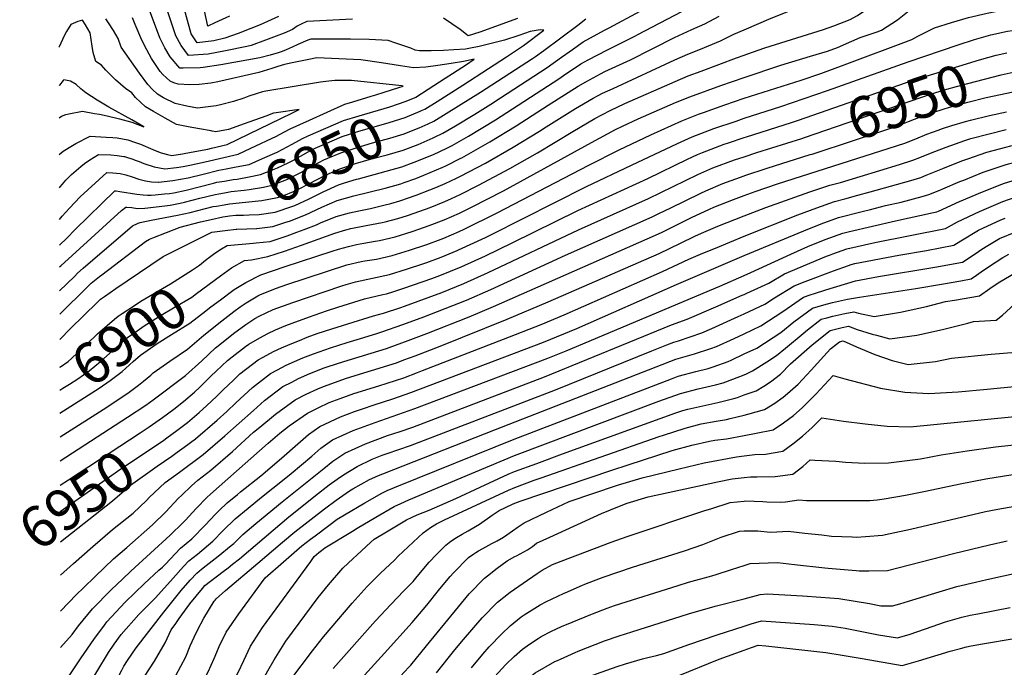
# Model space of a CAD drawing. Units: inches. Extents: x 2519477 to 2524826, y 1541858 to 1547196.
# Drawn here: x 2519492 to 2520182, y 1544109 to 1544562 of the extents above; entities that cross this region are included whole.
import ezdxf
from ezdxf.enums import TextEntityAlignment as Align

# ---------------------------------------------------------------- set-up
doc = ezdxf.new("R2010")
doc.units = ezdxf.units.IN
doc.header["$MEASUREMENT"] = 0
doc.layers.add('tile_2463_35_contour_10ft', color=66, linetype='Continuous')
doc.styles.add('Arial', font='arial.ttf')

msp = doc.modelspace()

# ---------------------------------------------------------------- linework, layer by layer
at = {"layer": 'tile_2463_35_contour_10ft'}
msp.add_line((2519747.84, 1544511.57, 6820), (2519758.09, 1544514.78, 6820), dxfattribs=at)
for points, elevation in [([(2519639.6, 1544564.84), (2519629.29, 1544560.07), (2519624.25, 1544557.77), (2519618.93, 1544582.71)], 6870), ([(2519725.61, 1544562.77), (2519693.76, 1544560.99), (2519689.76, 1544559.11), (2519686.91, 1544557.66), (2519683.61, 1544555.48), (2519677.74, 1544552.93), (2519664.77, 1544547.99), (2519654.69, 1544544.22), (2519651.63, 1544543.48), (2519636.72, 1544540.37), (2519624.61, 1544538.25), (2519610.72, 1544537.28), (2519605.67, 1544544.14), (2519601.89, 1544550.94), (2519594.97, 1544572.06)], 6850), ([(2519673.82, 1544564.61), (2519660.98, 1544558.77), (2519654.35, 1544556.11), (2519645.48, 1544552.68), (2519636.21, 1544549.35), (2519628.49, 1544547.48), (2519616.75, 1544546.18), (2519612.73, 1544552.29), (2519606.74, 1544573.52)], 6860), ([(2520000, 1544555.19), (2520018.97, 1544563.42), (2520044.3, 1544573.44), (2520048.95, 1544575.19), (2520051.84, 1544576.87)], 6890), ([(2520000, 1544537.51), (2520001.87, 1544538.2), (2520014.54, 1544542.62), (2520055.64, 1544555.47), (2520062.97, 1544558.05), (2520074.24, 1544562.36), (2520076.54, 1544563.54), (2520079.58, 1544565.24), (2520084.67, 1544568.69), (2520091.27, 1544574.49)], 6900), ([(2520000, 1544521.9), (2520025.81, 1544530.49), (2520046.59, 1544536.66), (2520058.39, 1544540.21), (2520065.41, 1544542.85), (2520075.59, 1544547.25), (2520081.37, 1544549.83), (2520093.29, 1544553.88), (2520096.33, 1544555.01), (2520107.44, 1544562.29), (2520115.78, 1544568.71), (2520122.11, 1544572.63)], 6910), ([(2519820.86, 1544528.1), (2519833.51, 1544536.27), (2519840.61, 1544540.89), (2519845.58, 1544544.18), (2519859.76, 1544554.96), (2519857.24, 1544555.12), (2519850.13, 1544554.04), (2519842.27, 1544551.24), (2519832.17, 1544547.89), (2519818.05, 1544544.43), (2519814.32, 1544543.57), (2519808.28, 1544542.32), (2519804.77, 1544541.6), (2519796.76, 1544541.12), (2519789.38, 1544540.71), (2519780.77, 1544540.38), (2519772.72, 1544540.38), (2519769.64, 1544540.96), (2519766.45, 1544542.25), (2519756.12, 1544545.93), (2519750.68, 1544547.68), (2519737.28, 1544548.44), (2519724.31, 1544548.56), (2519715, 1544548.58), (2519705.69, 1544548.57), (2519696.38, 1544548.54), (2519694.41, 1544547.86), (2519687.28, 1544544.88), (2519683.31, 1544542.99), (2519679.24, 1544541.2), (2519676.4, 1544540.07), (2519673.51, 1544538.99), (2519667.95, 1544537.38), (2519660.66, 1544535.69), (2519633.5, 1544530.57), (2519620.98, 1544528.8), (2519618.88, 1544528.65), (2519606.98, 1544528.3), (2519604.7, 1544528.38), (2519597.81, 1544536.32), (2519594.11, 1544542.7), (2519590.72, 1544549.55), (2519582.65, 1544570.92)], 6840), ([(2519658.36, 1544415.97), (2519658.58, 1544415.97), (2519669.75, 1544417.41), (2519678.95, 1544420.41), (2519681.57, 1544421.29), (2519692.67, 1544425.51), (2519704.21, 1544430.93), (2519714.98, 1544435.69), (2519726.64, 1544438.84), (2519748.46, 1544444.26), (2519759.55, 1544447.42), (2519761.93, 1544448.25), (2519770.02, 1544451.12), (2519775.73, 1544453.35), (2519789.07, 1544459.07), (2519791.05, 1544460), (2519801.64, 1544465.31), (2519802.29, 1544465.65), (2519821.99, 1544476.77), (2519840.3, 1544487.99), (2519862.76, 1544502.44), (2519883.77, 1544515.85), (2519889.23, 1544518.89), (2519899.36, 1544524.3), (2519902.53, 1544525.91), (2519920.43, 1544534.19), (2519951.35, 1544549.74), (2519963.49, 1544555.37), (2519972.5, 1544559.35), (2519982.55, 1544564.74)], 6880), ([(2519879.7, 1544541.44), (2519887.35, 1544546.84), (2519902.25, 1544554.99), (2519905.39, 1544556.69), (2519927.14, 1544568.16)], 6860), ([(2519925.6, 1544551.91), (2519961.88, 1544570.79)], 6870), ([(2520000, 1544507.35), (2520040.13, 1544520.03), (2520053.74, 1544524.7), (2520070.09, 1544530.69), (2520117.66, 1544548.46), (2520121.65, 1544550.85), (2520133.53, 1544556.55), (2520145.3, 1544560.27), (2520157.16, 1544563.75), (2520170.43, 1544566.77), (2520180.91, 1544569.01), (2520181.43, 1544569.06)], 6920), ([(2520000, 1544493.41), (2520025.79, 1544501.49), (2520058.37, 1544512.69), (2520114.88, 1544532.86), (2520149.97, 1544544.78), (2520161.42, 1544548.43), (2520172.98, 1544551.68), (2520184.67, 1544554.36), (2520191.64, 1544555.25), (2520206.76, 1544557.01), (2520223, 1544558.41), (2520227.49, 1544558.72), (2520236.98, 1544559.42), (2520250.79, 1544561.01), (2520240.91, 1544563.59), (2520233.19, 1544565.94)], 6930), ([(2519627.32, 1544484.3), (2519626.57, 1544484.44), (2519618.54, 1544485.87), (2519610.51, 1544487.36), (2519602.47, 1544488.96), (2519594.36, 1544493.36), (2519586.23, 1544498.08), (2519580.73, 1544501.28), (2519573.72, 1544507.91), (2519571.11, 1544511.12), (2519566.66, 1544514.18), (2519559.53, 1544520.21), (2519552.94, 1544526.83), (2519549.73, 1544530.47), (2519545.87, 1544533.12), (2519543.98, 1544539.38), (2519543.35, 1544543.71), (2519541.86, 1544553.14), (2519538.5, 1544558.71), (2519536.38, 1544562.02), (2519533.29, 1544560.96), (2519528.26, 1544558.98), (2519525.26, 1544554.1), (2519523.76, 1544550.95), (2519520.13, 1544543.19), (2519520.03, 1544542.98)], 6810), ([(2519760.29, 1544515.86), (2519724.99, 1544519.68), (2519713.26, 1544519.76), (2519707.06, 1544519.09), (2519703.32, 1544518.54), (2519665, 1544512.22), (2519662.64, 1544511.8), (2519658.11, 1544510.33), (2519652.96, 1544508.63), (2519649.46, 1544507.34), (2519642.19, 1544504.98), (2519633.1, 1544502.59), (2519630.14, 1544501.92), (2519616.98, 1544500.27), (2519609.48, 1544501.71), (2519601.42, 1544503.62), (2519593.34, 1544507.64), (2519589.08, 1544510.04), (2519585.62, 1544513.39), (2519582.22, 1544516.83), (2519576.44, 1544524.75), (2519563.67, 1544542.99), (2519561.42, 1544549.1), (2519558.21, 1544554.63), (2519554.76, 1544560.21), (2519552.93, 1544563.01)], 6820), ([(2519790.51, 1544521.23), (2519795.79, 1544524.63), (2519805.48, 1544530.94), (2519811.01, 1544534.55), (2519803.53, 1544532.96), (2519794.91, 1544531.61), (2519785.36, 1544530.19), (2519777.14, 1544529.15), (2519768.5, 1544528.6), (2519759.39, 1544529.88), (2519746.1, 1544532.08), (2519731.47, 1544534.07), (2519700.79, 1544535.59), (2519694.97, 1544534.44), (2519689.19, 1544533.24), (2519683.43, 1544532.01), (2519678.11, 1544530.84), (2519673.44, 1544529.45), (2519669.04, 1544528.13), (2519660.09, 1544525.35), (2519631.27, 1544518.82), (2519626.41, 1544517.81), (2519618.31, 1544516.91), (2519611.76, 1544516.59), (2519603.59, 1544517.25), (2519600.38, 1544518.11), (2519597.89, 1544519.28), (2519592.87, 1544523.94), (2519590.86, 1544525.9), (2519584.84, 1544535.04), (2519581.52, 1544541.13), (2519578.18, 1544547.99), (2519573.51, 1544558.85), (2519571.56, 1544563.71)], 6830), ([(2519841.27, 1544563.16), (2519814.81, 1544553.61), (2519806.72, 1544550.92), (2519805.56, 1544552.01), (2519801.05, 1544555.31), (2519795.31, 1544559.35), (2519789.47, 1544563.26)], 6850), ([(2519851.75, 1544535.09), (2519853.83, 1544536.43), (2519859.63, 1544540.71), (2519883.49, 1544558.48), (2519889.22, 1544562.95)], 6850), ([(2519624.45, 1544395.26), (2519629.1, 1544398.79), (2519633.78, 1544401.82), (2519637.83, 1544404.16), (2519656.08, 1544405.74), (2519658.16, 1544405.91), (2519668.03, 1544407.05), (2519679.85, 1544410.94), (2519686.71, 1544413.42), (2519691.75, 1544415.31), (2519700.38, 1544418.57), (2519703.36, 1544419.97), (2519714.11, 1544424.49), (2519723.47, 1544426.97), (2519731.27, 1544428.7), (2519738.2, 1544430.12), (2519747.63, 1544432.37), (2519752.42, 1544433.64), (2519758.77, 1544435.41), (2519770.36, 1544439.49), (2519779.9, 1544443.03), (2519784.08, 1544444.74), (2519790.6, 1544447.49), (2519798.55, 1544451.25), (2519801.32, 1544452.6), (2519818.88, 1544461.91), (2519838.26, 1544472.94), (2519856.64, 1544484.19), (2519861.38, 1544487.24), (2519881.94, 1544500.11), (2519887.48, 1544503.3), (2519894.35, 1544507.23), (2519897.76, 1544509.13), (2519900.77, 1544510.73), (2519908.2, 1544514.19), (2519951.57, 1544534.28), (2519960.61, 1544538.24), (2519969.49, 1544541.75), (2519983.48, 1544547.52), (2519992.93, 1544552.12), (2520000, 1544555.19)], 6890), ([(2519729.86, 1544450.9), (2519749.24, 1544456.14), (2519760.32, 1544459.19), (2519768.97, 1544462.4), (2519782.41, 1544467.98), (2519791.86, 1544472.4), (2519795.39, 1544474.18), (2519807.04, 1544480.83), (2519825.75, 1544492.1), (2519870.32, 1544520.94), (2519873.43, 1544523.15), (2519885.55, 1544531.3), (2519890.78, 1544534.11), (2519904.29, 1544541.2), (2519923.91, 1544551.03), (2519925.6, 1544551.91)], 6870), ([(2519633.2, 1544382.91), (2519640.91, 1544388.58), (2519649.93, 1544393.69), (2519654.96, 1544394.08), (2519666.26, 1544396.34), (2519678.07, 1544400.2), (2519689.93, 1544404.32), (2519713.22, 1544412.87), (2519721.09, 1544415.09), (2519724.42, 1544415.96), (2519735.15, 1544418.2), (2519746.43, 1544420.26), (2519748.64, 1544420.76), (2519757.41, 1544422.99), (2519764.29, 1544425.25), (2519768.9, 1544426.77), (2519780.09, 1544430.83), (2519790.28, 1544434.88), (2519795.03, 1544437.01), (2519801, 1544439.78), (2519814.02, 1544446.47), (2519835.87, 1544458.07), (2519855.32, 1544469.09), (2519880.09, 1544484.09), (2519895.52, 1544493.03), (2519906.26, 1544498.62), (2519916.59, 1544503.67), (2519951.78, 1544519.04), (2519960.82, 1544522.87), (2519969.87, 1544526.3), (2519994.61, 1544535.53), (2520000, 1544537.51)], 6900), ([(2519783.22, 1544480.01), (2519788.96, 1544482.78), (2519797.78, 1544487.98), (2519811.37, 1544496.16), (2519822.67, 1544503.24), (2519829.45, 1544507.61), (2519861.98, 1544528.77), (2519872.05, 1544535.95), (2519875.17, 1544538.25), (2519879.7, 1544541.44)], 6860), ([(2520038.17, 1544491.9), (2520118.59, 1544519.83), (2520165.08, 1544534.19), (2520176.64, 1544537.42), (2520184.04, 1544539.14)], 6940), ([(2519778.61, 1544489.44), (2519782.62, 1544491.26), (2519800.04, 1544501.95), (2519815.41, 1544511.57), (2519851.75, 1544535.09)], 6850), ([(2519774.11, 1544498.64), (2519776.35, 1544499.66), (2519784.99, 1544505.09), (2519802.95, 1544516.52), (2519820.86, 1544528.1)], 6840), ([(2520042.33, 1544479.76), (2520131.28, 1544510.28), (2520142.18, 1544513.72), (2520148.76, 1544515.51), (2520156.81, 1544517.7), (2520180.15, 1544523.75), (2520188.66, 1544525.66)], 6950), ([(2519520.16, 1544493.55), (2519521.83, 1544494.72), (2519524.72, 1544495.93), (2519526.92, 1544496.41), (2519536.42, 1544498.12), (2519545.02, 1544496.71), (2519548.49, 1544496.06), (2519553.69, 1544495.01), (2519562.45, 1544492.95), (2519570.99, 1544490.6), (2519579.4, 1544487.26), (2519571.13, 1544492.09), (2519554.87, 1544501), (2519546.69, 1544505.85), (2519538.76, 1544510.98), (2519535.26, 1544513.81), (2519532.07, 1544516.99), (2519528.14, 1544519.34), (2519523.44, 1544520.13), (2519522.85, 1544519.76), (2519520.3, 1544516.36), (2519520.1, 1544516.01)], 6800), ([(2519640.97, 1544371.93), (2519642.72, 1544373.22), (2519650.92, 1544378.29), (2519661.51, 1544383.67), (2519678.58, 1544389.42), (2519711.48, 1544400.21), (2519715.86, 1544401.57), (2519722.76, 1544403.42), (2519728.45, 1544404.8), (2519733.69, 1544405.8), (2519741.53, 1544407.12), (2519744.53, 1544407.66), (2519755.48, 1544410.17), (2519767.56, 1544414), (2519776.08, 1544416.93), (2519779.27, 1544418.04), (2519789.96, 1544422.15), (2519800.67, 1544426.88), (2519809.13, 1544431.04), (2519831.47, 1544442.53), (2519893.02, 1544476.4), (2519909.96, 1544485.31), (2519914.81, 1544487.69), (2519925.92, 1544492.81), (2519937.13, 1544497.78), (2519951.99, 1544504.2), (2519961.96, 1544508.19), (2519983.75, 1544516.19), (2520000, 1544521.9)], 6910), ([(2519758.09, 1544514.78), (2519761.21, 1544515.76), (2519760.29, 1544515.86)], 6820), ([(2519769.59, 1544507.88), (2519770.06, 1544508.08), (2519778.65, 1544513.58), (2519790.51, 1544521.23)], 6830), ([(2519572.49, 1544464.29), (2519572.68, 1544464.23), (2519576.09, 1544462.9), (2519579.57, 1544461.54), (2519586.61, 1544459.14), (2519594.23, 1544457.87), (2519602.43, 1544458.87), (2519607.13, 1544459.58), (2519611.74, 1544460.37), (2519622.44, 1544462.75), (2519645.46, 1544468.02), (2519654.54, 1544472.24), (2519672.31, 1544480.76), (2519674.43, 1544481.87), (2519682.1, 1544485.87), (2519695.47, 1544491.92), (2519707.83, 1544497.5), (2519720.19, 1544503.04), (2519725.86, 1544504.8), (2519738.75, 1544508.79), (2519742.12, 1544509.78), (2519747.84, 1544511.57)], 6820), ([(2520046.43, 1544467.83), (2520047.68, 1544468.22), (2520106.98, 1544487.78), (2520115.16, 1544491), (2520123.52, 1544494.24), (2520133.04, 1544497.48), (2520139.61, 1544499.62), (2520143.93, 1544501), (2520156.8, 1544504.61), (2520169.75, 1544507.69), (2520193.08, 1544512.79)], 6960), ([(2519520.77, 1544270.15), (2519553.51, 1544290.98), (2519569.12, 1544301.5), (2519571.1, 1544302.84), (2519575.75, 1544306.42), (2519579.32, 1544309.21), (2519584.29, 1544313.42), (2519586.12, 1544315), (2519597.67, 1544323.17), (2519610.17, 1544331.52), (2519619.88, 1544339.83), (2519621.58, 1544341.3), (2519634.02, 1544351.43), (2519642.52, 1544357.85), (2519646.99, 1544361.14), (2519651.21, 1544364.09), (2519659.3, 1544368.91), (2519661.13, 1544369.92), (2519672.39, 1544374.26), (2519679.76, 1544376.75), (2519721.61, 1544390.63), (2519731.75, 1544392.92), (2519734.41, 1544393.47), (2519742.58, 1544394.67), (2519753.5, 1544397.03), (2519765.62, 1544400.94), (2519777.7, 1544404.91), (2519787.76, 1544408.68), (2519789.63, 1544409.39), (2519800.34, 1544413.95), (2519804.01, 1544415.66), (2519827.1, 1544426.99), (2519891.17, 1544460.46), (2519912.57, 1544471.26), (2519934.65, 1544481.66), (2519956.38, 1544491.46), (2519968.06, 1544496.02), (2519971.5, 1544497.35), (2519986.49, 1544502.59), (2520000, 1544507.35)], 6920), ([(2519644.23, 1544459.15), (2519653.3, 1544460.96), (2519662.62, 1544464.97), (2519672.77, 1544469.52), (2519683.43, 1544475.11), (2519690.75, 1544479.12), (2519694.61, 1544480.86), (2519706.97, 1544486.33), (2519719.31, 1544491.7), (2519730.28, 1544495.07), (2519751.75, 1544501.24), (2519763.32, 1544505.24), (2519769.59, 1544507.88)], 6830), ([(2519588.67, 1544470.28), (2519591.72, 1544469.1), (2519596.14, 1544467.93), (2519599.04, 1544467.24), (2519606.5, 1544468.46), (2519612.55, 1544469.53), (2519624.38, 1544471.73), (2519626.86, 1544472.23), (2519637.82, 1544474.9), (2519683.1, 1544496.92)], 6810), ([(2519628.32, 1544447.82), (2519628.39, 1544447.84), (2519630.64, 1544448.41), (2519635.91, 1544449.31), (2519641.97, 1544450.33), (2519644.96, 1544450.68), (2519653.28, 1544452.16), (2519661.3, 1544453.76), (2519670.9, 1544457.51), (2519673.23, 1544458.54), (2519680.68, 1544462.05), (2519683.9, 1544463.75), (2519694.54, 1544469.74), (2519699.48, 1544472.31), (2519706.11, 1544475.23), (2519718.44, 1544480.42), (2519729.41, 1544483.89), (2519751.46, 1544490.25), (2519762.58, 1544493.83), (2519773.09, 1544498.17), (2519774.11, 1544498.64)], 6840), ([(2519683.1, 1544496.92), (2519688.23, 1544499.42), (2519672.27, 1544497.07), (2519670.34, 1544496.73), (2519664.99, 1544494.81), (2519649.84, 1544489.4)], 6810), ([(2520000, 1544439.1), (2520007.89, 1544442.07), (2520023.37, 1544447.42), (2520112.6, 1544475.79), (2520120.37, 1544478.87), (2520128.12, 1544482.01), (2520135.93, 1544484.99), (2520138.93, 1544486.05), (2520145.69, 1544488.24), (2520155.08, 1544490.99), (2520158.55, 1544491.96), (2520172.01, 1544495.19), (2520183.82, 1544497.79)], 6970), ([(2519520.81, 1544253.39), (2519568.1, 1544283.81), (2519580.81, 1544292.41), (2519586.08, 1544296.1), (2519608.75, 1544313.18), (2519620.09, 1544323.38), (2519629.73, 1544332.54), (2519631.45, 1544333.95), (2519642.29, 1544342.53), (2519650.98, 1544348.75), (2519657.28, 1544353.1), (2519660.34, 1544354.74), (2519670.16, 1544359.33), (2519683.9, 1544364.3), (2519718.11, 1544375.92), (2519721.17, 1544376.83), (2519727.85, 1544378.77), (2519739.78, 1544381.26), (2519751.5, 1544383.77), (2519763.59, 1544387.6), (2519775.69, 1544391.58), (2519777.8, 1544392.34), (2519787.88, 1544396.05), (2519799.09, 1544400.67), (2519800.01, 1544401.07), (2519818.94, 1544409.85), (2519823.1, 1544411.85), (2519889.73, 1544445.38), (2519921.13, 1544460.33), (2519953.32, 1544475.54), (2519963.7, 1544480.33), (2519978.93, 1544486.06), (2519994.47, 1544491.33), (2520000, 1544493.41)], 6930), ([(2519649.84, 1544489.4), (2519638.89, 1544485.49), (2519629.95, 1544483.83), (2519627.32, 1544484.3)], 6810), ([(2519631.96, 1544440.37), (2519635.9, 1544441.05), (2519640.7, 1544441.86), (2519649.72, 1544442.9), (2519653.2, 1544443.26), (2519663.26, 1544445.1), (2519669.42, 1544446.44), (2519673.66, 1544448.04), (2519679.61, 1544450.42), (2519684.36, 1544452.66), (2519689.38, 1544455.26), (2519698.67, 1544460.48), (2519705.66, 1544464.12), (2519708.38, 1544465.37), (2519717.57, 1544469.15), (2519728.17, 1544472.65), (2519739.65, 1544476), (2519751.83, 1544479.41), (2519761.83, 1544482.36), (2519769.42, 1544485.37), (2519772.33, 1544486.57), (2519778.61, 1544489.44)], 6850), ([(2520000, 1544479.75), (2520001.73, 1544480.3), (2520033.23, 1544490.18), (2520038.17, 1544491.9)], 6940), ([(2520000, 1544424.97), (2520015.29, 1544430.83), (2520046.18, 1544441.63), (2520060.2, 1544446.36), (2520067.5, 1544448.38), (2520109, 1544460.96), (2520118.22, 1544463.8), (2520123.14, 1544465.76), (2520125.98, 1544466.91), (2520133.71, 1544470.08), (2520141.5, 1544473.11), (2520154.59, 1544477.73), (2520158.86, 1544479.01), (2520171.65, 1544482.45), (2520183.65, 1544485.28)], 6980), ([(2519520.23, 1544467.93), (2519522.95, 1544470.33), (2519529.43, 1544474.21), (2519531.84, 1544475.48), (2519541.97, 1544480.71), (2519553.14, 1544480.01), (2519557.68, 1544479.69), (2519560.73, 1544479.44), (2519568.16, 1544478.18), (2519572.88, 1544476.55), (2519577.07, 1544475.06), (2519585.83, 1544471.38), (2519588.67, 1544470.28)], 6810), ([(2519587.86, 1544280.35), (2519592.57, 1544283.64), (2519600.57, 1544289.57), (2519607.32, 1544294.78), (2519614.88, 1544301.52), (2519618.66, 1544304.95), (2519626.43, 1544312.59), (2519630.07, 1544316.04), (2519638.09, 1544323.54), (2519641.4, 1544326.15), (2519650.79, 1544333.38), (2519653.15, 1544335.05), (2519660.66, 1544339.49), (2519666.29, 1544342.45), (2519671.63, 1544344.97), (2519679.02, 1544348.04), (2519683.38, 1544349.78), (2519695.58, 1544354.2), (2519707.35, 1544358.33), (2519715.4, 1544361.07), (2519734.19, 1544366.72), (2519746.87, 1544369.77), (2519749.48, 1544370.33), (2519754.71, 1544372.01), (2519761.57, 1544374.23), (2519781.16, 1544380.94), (2519786.91, 1544383.1), (2519801.72, 1544389.21), (2519818.86, 1544396.97), (2519837.6, 1544405.96), (2519883.5, 1544428.56), (2519932.56, 1544451.01), (2519960.49, 1544464.64), (2519967.38, 1544467.79), (2519970.9, 1544469.38), (2519986.17, 1544475.06), (2519989.18, 1544476.05), (2520000, 1544479.75)], 6940), ([(2519635.71, 1544432.69), (2519639.42, 1544433.32), (2519650.63, 1544434.47), (2519662.23, 1544435.74), (2519673.12, 1544437.76), (2519677.45, 1544439.22), (2519684.26, 1544441.93), (2519687.89, 1544443.57), (2519695.07, 1544447.25), (2519707.28, 1544453.61), (2519716.7, 1544457.87), (2519727.82, 1544461.48), (2519738.93, 1544464.92), (2519749.99, 1544467.66), (2519761.08, 1544470.86), (2519771.57, 1544474.87), (2519775.89, 1544476.71), (2519782.09, 1544479.47), (2519783.22, 1544480.01)], 6860), ([(2520000, 1544466.32), (2520009.01, 1544469.23), (2520040.51, 1544479.13), (2520042.33, 1544479.76)], 6950), ([(2520000, 1544410.76), (2520037.76, 1544425.55), (2520050.98, 1544430.57), (2520063.26, 1544434.88), (2520070.51, 1544436.88), (2520079.62, 1544439.4), (2520088.36, 1544441.62), (2520116.81, 1544449.76), (2520123.84, 1544451.82), (2520127.5, 1544453.3), (2520139.31, 1544458.13), (2520152.63, 1544463.41), (2520156.78, 1544464.89), (2520170.03, 1544469.53), (2520183.5, 1544473.13), (2520186.82, 1544473.96), (2520195.89, 1544476), (2520204.58, 1544477.55), (2520208.65, 1544478.22)], 6990), ([(2519520.8, 1544445.17), (2519522.46, 1544447.15), (2519524.72, 1544449.79), (2519526.39, 1544451.62), (2519528.82, 1544453.91), (2519535.35, 1544459.57), (2519537.84, 1544461.52), (2519541.52, 1544464.1), (2519547.73, 1544467.98), (2519556.38, 1544467.59), (2519560.76, 1544467.27), (2519565.52, 1544466.54), (2519565.96, 1544466.4), (2519572.49, 1544464.29)], 6820), ([(2520000, 1544452.96), (2520000.58, 1544453.17), (2520016.19, 1544458.33), (2520046.43, 1544467.83)], 6960), ([(2519595.56, 1544269.46), (2519602.5, 1544274.54), (2519610.01, 1544280.14), (2519618.3, 1544287.22), (2519623.7, 1544292.03), (2519630.35, 1544298.46), (2519635.17, 1544303.19), (2519641.98, 1544309.68), (2519646.8, 1544314.18), (2519655.61, 1544320.98), (2519659.53, 1544323.98), (2519662.97, 1544325.94), (2519670.33, 1544329.95), (2519675.81, 1544332.47), (2519681.88, 1544335.12), (2519688.42, 1544337.71), (2519693.85, 1544339.83), (2519700.93, 1544342.46), (2519711.17, 1544345.86), (2519722.46, 1544349.4), (2519740.38, 1544354.94), (2519747.44, 1544356.81), (2519759.55, 1544360.82), (2519762.19, 1544361.7), (2519788.36, 1544371.32), (2519803.6, 1544377.51), (2519820.76, 1544385.12), (2519883.97, 1544415.12), (2519933.13, 1544437.11), (2519967.58, 1544453.87), (2519978.06, 1544458.52), (2519993.38, 1544464.12), (2520000, 1544466.32)], 6950), ([(2520000, 1544397.11), (2520041.82, 1544414.53), (2520053.98, 1544419.33), (2520066.24, 1544423.73), (2520082.69, 1544427.92), (2520088.55, 1544429.41), (2520099.15, 1544432.05), (2520110.05, 1544434.59), (2520124.72, 1544438.52), (2520129.46, 1544439.83), (2520137.21, 1544442.96), (2520139.2, 1544443.77), (2520151.08, 1544448.86), (2520153.92, 1544450), (2520167.57, 1544455.47), (2520183.02, 1544460.69), (2520185.33, 1544461.4), (2520195.73, 1544464.02), (2520202.45, 1544465.4), (2520210.39, 1544466.83), (2520210.94, 1544466.9)], 7000), ([(2519520.35, 1544422.28), (2519522.23, 1544424.6), (2519527.37, 1544430.32), (2519531.09, 1544434.34), (2519534.81, 1544438.19), (2519553.49, 1544455.25), (2519557.85, 1544454.98), (2519562.79, 1544454.54), (2519566.75, 1544453.56), (2519571.34, 1544452.25), (2519576.02, 1544450.71), (2519580.58, 1544449.45), (2519584.94, 1544448.67), (2519589.4, 1544448.45), (2519589.85, 1544448.49), (2519599.8, 1544449.66), (2519610.43, 1544451.6), (2519621.15, 1544454.09), (2519631.91, 1544456.85), (2519637.12, 1544457.74), (2519644.23, 1544459.15)], 6830), ([(2520000, 1544383.24), (2520004.74, 1544385.28), (2520032.76, 1544398.16), (2520044.8, 1544403.39), (2520056.91, 1544408.35), (2520069.16, 1544412.78), (2520073.84, 1544413.92), (2520106.07, 1544421.37), (2520132.76, 1544427.23), (2520135.08, 1544427.84), (2520136.23, 1544428.3), (2520151.01, 1544434.87), (2520167.12, 1544441.77), (2520180.66, 1544447.09), (2520182.59, 1544447.74), (2520195.58, 1544451.87), (2520200.48, 1544453.01), (2520211.94, 1544455.41), (2520213.23, 1544455.61)], 7010), ([(2519520.4, 1544404.28), (2519525.6, 1544409.32), (2519531.47, 1544415.34), (2519559.25, 1544442.52), (2519560.03, 1544442.45), (2519562.63, 1544441.99), (2519574.59, 1544440.14), (2519579, 1544439.63), (2519582, 1544439.42), (2519584.72, 1544439.32), (2519587.4, 1544439.58), (2519594, 1544440.23), (2519597.39, 1544440.59), (2519600.39, 1544441.09), (2519609.13, 1544442.95), (2519628.32, 1544447.82)], 6840), ([(2519602.71, 1544259.33), (2519607.66, 1544262.96), (2519615.61, 1544268.81), (2519630.76, 1544281.7), (2519637.7, 1544287.9), (2519643.85, 1544293.85), (2519655.55, 1544304.77), (2519668.26, 1544314.59), (2519673.02, 1544317.15), (2519679.21, 1544320.4), (2519690.86, 1544325.46), (2519698.36, 1544328.38), (2519710.2, 1544332.58), (2519721.92, 1544336.18), (2519733.62, 1544339.61), (2519743.44, 1544342.68), (2519746.29, 1544343.58), (2519760.83, 1544348.72), (2519775.75, 1544354.21), (2519790.63, 1544359.91), (2519805.47, 1544365.85), (2519822.65, 1544373.33), (2519874.89, 1544397.45), (2519935.6, 1544424.17), (2519940.87, 1544426.71), (2519948.14, 1544430.25), (2519969.73, 1544440.83), (2519973.22, 1544442.46), (2519985.23, 1544447.61), (2520000, 1544452.96)], 6960), ([(2519639.54, 1544424.83), (2519643.98, 1544425.28), (2519649.23, 1544425.47), (2519653.16, 1544425.63), (2519660.23, 1544425.92), (2519671.42, 1544427.51), (2519683.26, 1544431.5), (2519685.2, 1544432.24), (2519695.37, 1544436.83), (2519705.05, 1544441.83), (2519715.83, 1544446.73), (2519720.07, 1544448.04), (2519728.5, 1544450.54), (2519729.86, 1544450.9)], 6870), ([(2519520.29, 1544444.56), (2519520.32, 1544444.6), (2519520.8, 1544445.17)], 6820), ([(2519520.44, 1544389.2), (2519521.2, 1544389.96), (2519563.9, 1544428.66), (2519566.84, 1544430.91), (2519567.27, 1544431.04), (2519567.48, 1544431.04), (2519571.09, 1544430.82), (2519574.8, 1544430.15), (2519580.09, 1544430.29), (2519594.25, 1544431.84), (2519597.81, 1544432.49), (2519604.82, 1544433.79), (2519607.86, 1544434.44), (2519618.63, 1544437.26), (2519629.37, 1544439.92), (2519631.96, 1544440.37)], 6850), ([(2520000, 1544369.9), (2520002.05, 1544370.81), (2520017.33, 1544377.86), (2520028.38, 1544384.31), (2520057.84, 1544396.64), (2520059.82, 1544397.46), (2520062.15, 1544398.3), (2520072.09, 1544401.82), (2520091.63, 1544406.18), (2520141.04, 1544416.04), (2520149.5, 1544420.83), (2520165.01, 1544428.02), (2520171.45, 1544430.73), (2520181.37, 1544434.89), (2520195.42, 1544439.76), (2520198.92, 1544440.57), (2520215.03, 1544444.26), (2520215.51, 1544444.34)], 7020), ([(2519521.03, 1544173.15), (2519530.26, 1544181.36), (2519543.68, 1544193.27), (2519557.44, 1544205.19), (2519571.88, 1544216.7), (2519581.31, 1544225.64), (2519583.25, 1544227.67), (2519590.65, 1544234.63), (2519594.36, 1544238.08), (2519604.52, 1544245.5), (2519621.02, 1544257.88), (2519636.14, 1544270.84), (2519656.39, 1544288.56), (2519664.09, 1544295.59), (2519676.92, 1544305.28), (2519683.08, 1544308.49), (2519687.94, 1544311.02), (2519695.82, 1544314.43), (2519705.88, 1544318.42), (2519708.7, 1544319.41), (2519719.5, 1544322.91), (2519749.46, 1544332.07), (2519751.47, 1544332.71), (2519764.58, 1544337.56), (2519777.68, 1544342.53), (2519807.33, 1544354.19), (2519824.55, 1544361.5), (2519938.05, 1544411.33), (2519942.59, 1544413.52), (2519950.6, 1544417.4), (2519963.11, 1544423.66), (2519975.68, 1544429.57), (2519978.91, 1544430.95), (2519992.61, 1544436.41), (2520000, 1544439.1)], 6970), ([(2519520.49, 1544372.28), (2519530.8, 1544382.5), (2519533.08, 1544384.71), (2519536.91, 1544388.37), (2519571.63, 1544417.83), (2519574.92, 1544419.53), (2519575.48, 1544419.75), (2519576.9, 1544420.18), (2519584.57, 1544421.81), (2519602.96, 1544425.31), (2519611.95, 1544427.25), (2519617.34, 1544428.64), (2519628.09, 1544431.39), (2519630.32, 1544431.78), (2519635.71, 1544432.69)], 6860), ([(2519520.53, 1544356.06), (2519540.12, 1544375.46), (2519542.63, 1544377.77), (2519543.64, 1544378.62), (2519544.85, 1544379.61), (2519548.38, 1544382.36), (2519550.13, 1544383.69), (2519580.68, 1544407), (2519583.52, 1544408.69), (2519585.68, 1544409.58), (2519604.91, 1544417.06), (2519619.19, 1544420.62), (2519626.75, 1544422.4), (2519634.91, 1544424.15), (2519638.13, 1544424.69), (2519639.54, 1544424.83)], 6870), ([(2519537.16, 1544164.31), (2519545.29, 1544172.25), (2519558.33, 1544184.59), (2519567.59, 1544192.66), (2519585.65, 1544208.54), (2519594.85, 1544217.61), (2519603.62, 1544226.94), (2519606, 1544229.31), (2519612.95, 1544235.94), (2519617.25, 1544239.73), (2519626.49, 1544246.84), (2519641.53, 1544259.93), (2519656.4, 1544273.38), (2519660.64, 1544276.96), (2519671.64, 1544286.07), (2519685.53, 1544296.02), (2519693.18, 1544299.99), (2519701.42, 1544303.87), (2519705.25, 1544305.48), (2519721.41, 1544311.22), (2519739.03, 1544316.55), (2519756.54, 1544322.08), (2519761.65, 1544323.96), (2519769.62, 1544326.97), (2519787.04, 1544333.7), (2519833.98, 1544352.55), (2519862.76, 1544364.63), (2519940.49, 1544398.59), (2519955.49, 1544405.74), (2519965.59, 1544410.69), (2519970.16, 1544412.85), (2519981.73, 1544417.69), (2520000, 1544424.97)], 6980), ([(2520000, 1544356.27), (2520014.58, 1544363.08), (2520021.31, 1544367.38), (2520035.14, 1544375.94), (2520042.75, 1544378.84), (2520062.78, 1544386.34), (2520073.09, 1544390.17), (2520075.02, 1544390.85), (2520077.62, 1544391.43), (2520108.4, 1544397.35), (2520127.78, 1544400.71), (2520147.04, 1544404.27), (2520151.8, 1544407.35), (2520164.31, 1544414.96), (2520179.94, 1544422.12), (2520182.88, 1544423.22)], 7030), ([(2519520.58, 1544338.39), (2519528.09, 1544345.93), (2519546.71, 1544364.12), (2519549.22, 1544366.46), (2519551.92, 1544368.53), (2519559.94, 1544374.04), (2519567.89, 1544379.45), (2519592.99, 1544396.37), (2519627.19, 1544413.37), (2519636.53, 1544414.75), (2519644.06, 1544415.59)], 6880), ([(2519644.06, 1544415.59), (2519644.62, 1544415.65), (2519651.63, 1544415.92), (2519658.36, 1544415.97)], 6880), ([(2520000, 1544342.37), (2520011.76, 1544347.92), (2520027.29, 1544358), (2520041.56, 1544367.98), (2520046.33, 1544369.57), (2520049.41, 1544370.59), (2520057.37, 1544373.07), (2520078.07, 1544379.41), (2520094.24, 1544382.45), (2520133.74, 1544389.03), (2520153.05, 1544392.5), (2520161.85, 1544398.36), (2520166.53, 1544401.52), (2520170.7, 1544404.13), (2520179.07, 1544409.12), (2520190.49, 1544413.81)], 7040), ([(2519564.86, 1544170.79), (2519570.42, 1544176.02), (2519597.91, 1544201.27), (2519607, 1544210.16), (2519608.44, 1544211.64), (2519616.44, 1544220.15), (2519623.61, 1544227.56), (2519626.24, 1544230.04), (2519632.14, 1544235.43), (2519666.47, 1544265.65), (2519674.66, 1544272.62), (2519681.25, 1544277.89), (2519694.14, 1544286.77), (2519701.52, 1544290.35), (2519709.39, 1544294.16), (2519716.97, 1544296.94), (2519726.54, 1544300.46), (2519744.1, 1544305.92), (2519761.56, 1544311.57), (2519771.11, 1544315.19), (2519774.61, 1544316.53), (2519831.45, 1544338.51), (2519857.81, 1544348.88), (2519873.97, 1544355.69), (2519942.91, 1544385.91), (2519961.34, 1544394.58), (2519971.05, 1544398.67), (2519979.91, 1544402.37), (2520000, 1544410.76)], 6990), ([(2519520.64, 1544318.92), (2519521.14, 1544319.26), (2519526.46, 1544322.95), (2519528.71, 1544324.99), (2519545.38, 1544340.76), (2519547.05, 1544342.24), (2519558.82, 1544352.66), (2519561.48, 1544354.58), (2519564.39, 1544356.59), (2519572.82, 1544362.23), (2519577.3, 1544365.06), (2519598.04, 1544377.32), (2519613.56, 1544387.11), (2519618.4, 1544390.39), (2519621.26, 1544392.65), (2519623.95, 1544394.87), (2519624.45, 1544395.26)], 6890), ([(2519590.02, 1544176.67), (2519592.46, 1544178.93), (2519594.46, 1544180.79), (2519605.18, 1544192.09), (2519613.1, 1544198.64), (2519622.59, 1544208.56), (2519629.43, 1544215.82), (2519632.18, 1544218.47), (2519637.85, 1544223.89), (2519645, 1544229.78), (2519647.11, 1544231.52), (2519661.49, 1544242.93), (2519676.02, 1544255.16), (2519687.34, 1544265.18), (2519694.75, 1544271.66), (2519702.8, 1544277.45), (2519717.2, 1544284.16), (2519727.07, 1544287.78), (2519732.59, 1544289.8), (2519740.74, 1544292.46), (2519754.04, 1544296.79), (2519766.54, 1544301.12), (2519859.38, 1544336.42), (2519882.94, 1544346.12), (2519952.73, 1544376.77), (2520000, 1544397.11)], 7000), ([(2520000, 1544328.16), (2520008.86, 1544332.35), (2520025.69, 1544343.3), (2520034.84, 1544350.63), (2520047.87, 1544360.16), (2520055.83, 1544362.64), (2520061.9, 1544364.28), (2520064.06, 1544364.79), (2520072.53, 1544366.63), (2520080.79, 1544367.95), (2520120.29, 1544374.08), (2520139.7, 1544377.34), (2520151.96, 1544379.48), (2520159.05, 1544380.73), (2520162.97, 1544383.45), (2520167.75, 1544386.8), (2520176.53, 1544392.7), (2520181.4, 1544395.64), (2520185.58, 1544398.07)], 7050), ([(2520000, 1544313.63), (2520001.72, 1544314.36), (2520005.87, 1544316.32), (2520016, 1544322.61), (2520022.67, 1544327.07), (2520028.94, 1544332.26), (2520041.32, 1544342.61), (2520044.37, 1544345.01), (2520054.1, 1544352.45), (2520057.94, 1544353.56), (2520062.28, 1544354.65), (2520070.69, 1544356.57), (2520077.02, 1544357.76), (2520080.2, 1544356.74), (2520091.07, 1544354.33), (2520109.72, 1544357.36), (2520127.72, 1544361.32), (2520141.07, 1544364.87), (2520147.55, 1544365.96), (2520165.06, 1544368.96), (2520172.25, 1544374.12), (2520178.09, 1544378.1), (2520206.94, 1544395.09)], 7060), ([(2519520.68, 1544302.94), (2519522.82, 1544304.25), (2519527.45, 1544307), (2519533.24, 1544310.73), (2519541.21, 1544316.3), (2519549.06, 1544322.84), (2519563.98, 1544336.25), (2519568.08, 1544339.71), (2519574.83, 1544344.49), (2519579.63, 1544347.88), (2519591.68, 1544355.37), (2519600.29, 1544360.39), (2519613, 1544368.04), (2519616.3, 1544370.48), (2519633.2, 1544382.91)], 6900), ([(2519607.24, 1544179.22), (2519610.95, 1544183.27), (2519617.04, 1544188), (2519627.84, 1544197.07), (2519635.03, 1544204.5), (2519643.44, 1544212.6), (2519652.67, 1544220.29), (2519661.96, 1544227.87), (2519677.82, 1544240.46), (2519682.81, 1544244.47), (2519697.08, 1544256.68), (2519703.45, 1544262.29), (2519711.54, 1544268.05), (2519726.03, 1544274.66), (2519741.48, 1544280.23), (2519769.42, 1544289.91), (2519862.61, 1544325.2), (2519875.47, 1544330.26), (2519982.96, 1544375.72), (2520000, 1544383.24)], 7010), ([(2519520.72, 1544286.81), (2519548.15, 1544304.34), (2519555.99, 1544309.65), (2519564.22, 1544316.01), (2519572.09, 1544322.82), (2519577.15, 1544327.29), (2519588.71, 1544335.45), (2519598.85, 1544341.79), (2519611.59, 1544349.81), (2519622.8, 1544358.38), (2519625.51, 1544360.58), (2519634.11, 1544366.9), (2519640.97, 1544371.93)], 6910), ([(2519623.14, 1544179.98), (2519631.47, 1544186.45), (2519640.56, 1544193.94), (2519642.41, 1544195.51), (2519648.86, 1544201.64), (2519658.05, 1544209.42), (2519676.28, 1544224.63), (2519695.01, 1544239.6), (2519705.57, 1544248.02), (2519711.99, 1544253.11), (2519720.26, 1544258.67), (2519734.71, 1544265.32), (2519750.2, 1544271.09), (2519758.96, 1544273.96), (2519767.83, 1544276.99), (2519860.3, 1544312.08), (2519949.09, 1544348.63), (2519960.11, 1544352.51), (2519980.25, 1544361.18), (2519998.76, 1544369.36), (2520000, 1544369.9)], 7020), ([(2520000, 1544299.49), (2520008.54, 1544302.35), (2520013.9, 1544305.64), (2520018.55, 1544308.76), (2520025.45, 1544314.08), (2520032.53, 1544321.16), (2520047.82, 1544334.56), (2520060.41, 1544344.64), (2520068.76, 1544346.63), (2520073.25, 1544347.57), (2520079.24, 1544345.24), (2520089.84, 1544342.15), (2520092.71, 1544341.35), (2520102.11, 1544338.8), (2520121.05, 1544341.44), (2520139.05, 1544345.39), (2520156.68, 1544349.86), (2520160.65, 1544351.03), (2520176.69, 1544351.85), (2520181.16, 1544355.42), (2520197.99, 1544370.87)], 7070), ([(2519641.63, 1544180.87), (2519646.42, 1544184.71), (2519681, 1544214.15), (2519690.19, 1544221.45), (2519699.79, 1544229), (2519709.39, 1544236.53), (2519714.85, 1544240.44), (2519719.25, 1544243.5), (2519728.86, 1544249.42), (2519739.56, 1544254.4), (2519746.46, 1544257.23), (2519749.96, 1544258.48), (2519766.24, 1544264.08), (2519867.88, 1544303.08), (2519935.5, 1544330.44), (2519946, 1544334.59), (2519950.71, 1544336.44), (2519954, 1544337.36), (2519970.33, 1544342.97), (2519977.44, 1544346.06), (2519995.98, 1544354.43), (2520000, 1544356.27)], 7030), ([(2519659.36, 1544181.72), (2519676.55, 1544196.29), (2519685.22, 1544203.55), (2519705.95, 1544219.73), (2519714.18, 1544225.89), (2519723.56, 1544232.31), (2519725.93, 1544233.68), (2519737.48, 1544240.15), (2519741.27, 1544241.97), (2519743.91, 1544243.11), (2519746.82, 1544244.33), (2519825.85, 1544275.29), (2519952.3, 1544324.49), (2519965.38, 1544328.23), (2519976.67, 1544331.92), (2519980.61, 1544333.37), (2519993.13, 1544339.1), (2520000, 1544342.37)], 7040), ([(2520000, 1544285.3), (2520002.71, 1544285.92), (2520014.27, 1544289.34), (2520021.65, 1544293.62), (2520027.4, 1544298), (2520030.56, 1544300.58), (2520037.85, 1544307.06), (2520047.03, 1544316.84), (2520055.97, 1544326.75), (2520060.52, 1544331.66), (2520066.77, 1544336.76), (2520069.49, 1544337.38), (2520078.74, 1544333.09), (2520091.67, 1544327.76), (2520103.85, 1544323.51), (2520114.91, 1544320.82), (2520134.23, 1544322.92), (2520145.27, 1544325.33), (2520173.19, 1544328.11), (2520190.41, 1544329.44)], 7080), ([(2519677.25, 1544182.58), (2519686.68, 1544190.78), (2519690.19, 1544193.73), (2519696.29, 1544198.44), (2519699.46, 1544200.87), (2519709.17, 1544208.15), (2519715.01, 1544212.42), (2519720.17, 1544215.57), (2519734.2, 1544223.94), (2519746.19, 1544230.77), (2519750.01, 1544232.57), (2519753.93, 1544234.24), (2519757.88, 1544235.89), (2519838.99, 1544268.48), (2519949.19, 1544310.86), (2519953.88, 1544312.54), (2519966.13, 1544315.8), (2519974.83, 1544317.93), (2519978.37, 1544319.09), (2519988.96, 1544322.99), (2519990.95, 1544323.73), (2520000, 1544328.16)], 7050), ([(2519696.85, 1544183.52), (2519698.84, 1544186.24), (2519702.11, 1544189.13), (2519704.06, 1544190.63), (2519706.38, 1544192.34), (2519725.63, 1544204), (2519729.02, 1544206.06), (2519741.93, 1544213.77), (2519754.94, 1544221.36), (2519759.51, 1544223.53), (2519765.03, 1544225.98), (2519801.73, 1544241.42), (2519839.1, 1544257.02), (2519940.19, 1544295.12), (2519955.47, 1544300.6), (2519967.74, 1544303.67), (2519980.03, 1544306.57), (2519985.45, 1544308.02), (2519992.2, 1544310.44), (2520000, 1544313.63)], 7060), ([(2520000, 1544271.09), (2520008.53, 1544272.68), (2520020.51, 1544275.16), (2520027.68, 1544279.95), (2520034.66, 1544285.14), (2520040.64, 1544290.52), (2520042.56, 1544292.34), (2520050.35, 1544299.99), (2520059.51, 1544309.78), (2520062.53, 1544313.03), (2520070.73, 1544310.83), (2520095.63, 1544304.23), (2520112.63, 1544301.4), (2520129.38, 1544300.49), (2520150.04, 1544301.75), (2520170.27, 1544303.61), (2520210.53, 1544307.61)], 7090), ([(2519726.08, 1544184.93), (2519728.63, 1544187.33), (2519738.47, 1544196.35), (2519740.81, 1544198.44), (2519750.66, 1544204.37), (2519763.61, 1544212.04), (2519767.54, 1544213.97), (2519771, 1544215.49), (2519779.28, 1544218.77), (2519798.08, 1544226.92), (2519815.12, 1544234.95), (2519834.83, 1544243.9), (2519839.21, 1544245.82), (2519854.73, 1544251.57), (2519872.69, 1544258.16), (2519952.28, 1544286.96), (2519957.07, 1544288.52), (2519960.68, 1544289.45), (2519981.67, 1544294.26), (2519992.89, 1544297.08), (2519995.44, 1544297.76), (2520000, 1544299.49)], 7070), ([(2519757.76, 1544186.45), (2519775.14, 1544202.81), (2519777.7, 1544204.74), (2519780.39, 1544206.59), (2519784.51, 1544209.27), (2519790.19, 1544211.94), (2519834.94, 1544232.88), (2519839.32, 1544234.77), (2519853.04, 1544239.79), (2519857.83, 1544241.53), (2519940.46, 1544270.26), (2519943.68, 1544271.35), (2519958.7, 1544276.23), (2519970.04, 1544279.14), (2519980.52, 1544281.14), (2519987.72, 1544282.35), (2519990.25, 1544282.92), (2520000, 1544285.3)], 7080), ([(2520000, 1544256.82), (2520007.46, 1544257.8), (2520014.98, 1544258.04), (2520027.17, 1544260.05), (2520034.15, 1544265.23), (2520041.02, 1544270.69), (2520047.69, 1544276.59), (2520054.39, 1544283.48), (2520069.62, 1544281.17), (2520084.82, 1544279.15), (2520100.27, 1544277.57), (2520116.43, 1544277.15), (2520206.37, 1544286.01)], 7100), ([(2519520.86, 1544236.37), (2519526.65, 1544239.99), (2519576.91, 1544272.9), (2519583.13, 1544277.03), (2519587.86, 1544280.35)], 6940), ([(2519520.91, 1544217.8), (2519563.38, 1544247.8), (2519576.48, 1544256.44), (2519593.43, 1544267.91), (2519595.56, 1544269.46)], 6950), ([(2519784.54, 1544187.74), (2519785.02, 1544188.25), (2519790.18, 1544193.43), (2519790.99, 1544194.24), (2519794.6, 1544197.04), (2519798.56, 1544199.67), (2519802.59, 1544202.04), (2519806.62, 1544204.38), (2519811.96, 1544207.39), (2519814.68, 1544208.94), (2519823.43, 1544215.18), (2519828.43, 1544218.61), (2519837.83, 1544223.06), (2519839.43, 1544223.73), (2519843.14, 1544225.08), (2519907.31, 1544246.85), (2519918.84, 1544250.6), (2519949.58, 1544260.55), (2519963.34, 1544264.28), (2519975.82, 1544267.06), (2519979.47, 1544267.7), (2519987.6, 1544268.7), (2520000, 1544271.09)], 7090), ([(2520000, 1544241.62), (2520004.54, 1544242.11), (2520008.94, 1544242.06), (2520021.92, 1544242.27), (2520034.22, 1544244.02), (2520041.14, 1544249.36), (2520046.25, 1544253.92), (2520049.6, 1544253.8), (2520064.22, 1544253.07), (2520071.13, 1544252.51), (2520084.74, 1544251.63), (2520101.32, 1544251.92), (2520123.61, 1544254.85), (2520138.07, 1544257.44), (2520156.21, 1544260.4), (2520176.09, 1544263.03), (2520214.86, 1544267.39)], 7110), ([(2519520.97, 1544196.51), (2519557.42, 1544225.27), (2519567.47, 1544233.85), (2519570.16, 1544236.33), (2519588.84, 1544249.64), (2519599.02, 1544256.62), (2519602.71, 1544259.33)], 6960), ([(2519812.02, 1544189.06), (2519814.03, 1544190.34), (2519816.92, 1544192.02), (2519823.25, 1544195.41), (2519826.96, 1544197.35), (2519831.54, 1544199.95), (2519833.76, 1544201.51), (2519841.72, 1544207.13), (2519846.01, 1544209.97), (2519861.49, 1544217.27), (2519877.44, 1544224.78), (2519911.34, 1544236.29), (2519928.61, 1544241.49), (2519954.64, 1544247.82), (2519971.97, 1544251.99), (2519994.65, 1544256.05), (2520000, 1544256.82)], 7100), ([(2519839.35, 1544186.22), (2519840.52, 1544186.85), (2519848.39, 1544190.95), (2519851.74, 1544193.41), (2519854.59, 1544195.57), (2519863.94, 1544199.89), (2519900.02, 1544216.43), (2519912.73, 1544221.59), (2519918.16, 1544223.66), (2519932.78, 1544228.21), (2519981.39, 1544238.58), (2519991.79, 1544240.7), (2520000, 1544241.62)], 7110), ([(2520000, 1544225.14), (2520000.95, 1544225.24), (2520013.2, 1544224.96), (2520016.06, 1544224.72), (2520025.4, 1544224.5), (2520029.03, 1544224.72), (2520038.28, 1544226.07), (2520043.87, 1544225.45), (2520088.05, 1544225.56), (2520093.35, 1544226.03), (2520098.16, 1544226.71), (2520113.19, 1544229.2), (2520127.12, 1544231.99), (2520151.53, 1544237.29), (2520169.33, 1544240.78), (2520188.3, 1544243.74)], 7120), ([(2520000, 1544204.21), (2520006.27, 1544204.32), (2520009.74, 1544204.27), (2520018.32, 1544203.43), (2520022.92, 1544203.59), (2520030.88, 1544204.07), (2520042.65, 1544202.75), (2520054.41, 1544201.4), (2520061.36, 1544200.64), (2520075.69, 1544200.03), (2520078.77, 1544199.97), (2520085.15, 1544200.3), (2520096.9, 1544201.27), (2520102.41, 1544202.42), (2520116.58, 1544205.59), (2520169.07, 1544217.77), (2520177.8, 1544219.51), (2520230.72, 1544228.8)], 7130), ([(2519855.02, 1544174.33), (2519858.6, 1544176.76), (2519865.82, 1544180.64), (2519871.96, 1544183), (2519906.97, 1544196.47), (2519918.07, 1544200.44), (2519972.63, 1544218.5), (2519976.74, 1544219.82), (2519990.33, 1544224.12), (2520000, 1544225.14)], 7120), ([(2519873.42, 1544160.37), (2519876.23, 1544161.69), (2519885.29, 1544165.66), (2519889.65, 1544167.33), (2519901.31, 1544171.77), (2519921.73, 1544178.77), (2519958.31, 1544190.27), (2519971.21, 1544194.7), (2519983.9, 1544199.77), (2519996.82, 1544204.15), (2520000, 1544204.21)], 7130), ([(2520000, 1544180.03), (2520004.2, 1544181.4), (2520017.01, 1544181.86), (2520023.49, 1544182.07), (2520035.28, 1544180.8), (2520056.55, 1544178.49), (2520058.85, 1544178.26), (2520078.44, 1544176.43), (2520080.73, 1544176.33), (2520087.32, 1544176.25), (2520100.46, 1544176.51), (2520146.83, 1544188.41), (2520171.99, 1544194.59), (2520184.38, 1544197.21)], 7140), ([(2519599.03, 1544022.68), (2519633.99, 1544060.37), (2519644.46, 1544072.44), (2519652.44, 1544083.62), (2519655.62, 1544088.1), (2519658.98, 1544093.07), (2519663.15, 1544100.41), (2519666.26, 1544106.23), (2519670.67, 1544113.97), (2519679.06, 1544127.03), (2519701.54, 1544157.57), (2519708.75, 1544166.39), (2519718.94, 1544178.2), (2519726.08, 1544184.93)], 7070), ([(2519682.57, 1544100.09), (2519697.57, 1544120.3), (2519705.28, 1544129.97), (2519725.52, 1544153.71), (2519735.98, 1544165.32), (2519745.38, 1544174.67), (2519755, 1544183.85), (2519757.76, 1544186.45)], 7080), ([(2519712.22, 1544107.9), (2519741.89, 1544141.33), (2519752.52, 1544152.81), (2519761.61, 1544162.39), (2519768.17, 1544168.8), (2519771.07, 1544172.3), (2519779.42, 1544182.27), (2519784.54, 1544187.74)], 7090), ([(2519729.29, 1544098.05), (2519748.12, 1544118.73), (2519767.37, 1544140), (2519777.74, 1544152.33), (2519786.9, 1544163.74), (2519794.17, 1544172.32), (2519796.41, 1544174.95), (2519806.98, 1544185.6), (2519810.69, 1544188.22), (2519812.02, 1544189.06)], 7100), ([(2519756.03, 1544098.99), (2519765.21, 1544108.85), (2519766.55, 1544110.34), (2519777.47, 1544123.86), (2519807.49, 1544160.15), (2519818.26, 1544171.19), (2519820.19, 1544172.75), (2519827.05, 1544178.19), (2519834.06, 1544183.34), (2519839.35, 1544186.22)], 7110), ([(2519521.3, 1544074.47), (2519521.88, 1544074.73), (2519530.62, 1544079.04), (2519538.09, 1544091.31), (2519546.49, 1544105.59), (2519554.61, 1544119.01), (2519558.71, 1544125), (2519563.54, 1544131.7), (2519576.06, 1544145.73), (2519587.74, 1544157.36), (2519599.93, 1544171.22), (2519607.24, 1544179.22)], 7010), ([(2519521.35, 1544057.81), (2519534.83, 1544064.45), (2519543.62, 1544068.86), (2519551.26, 1544082.11), (2519563.99, 1544106.64), (2519565.5, 1544109.43), (2519567.99, 1544113.42), (2519574.06, 1544122.28), (2519593.47, 1544147.36), (2519605.61, 1544162.54), (2519611.94, 1544169.64), (2519616.53, 1544174.73), (2519619.91, 1544177.47), (2519623.14, 1544179.98)], 7020), ([(2519521.39, 1544041.04), (2519547.76, 1544054.13), (2519556.61, 1544058.69), (2519564.47, 1544072.38), (2519571.14, 1544085.77), (2519576.98, 1544097.34), (2519578.22, 1544099.61), (2519579.85, 1544102.22), (2519587.05, 1544112.97), (2519594.46, 1544125.75), (2519598.67, 1544134.97), (2519601.81, 1544139.45), (2519604.26, 1544142.89), (2519611.69, 1544153.24), (2519620.65, 1544163.97), (2519622.29, 1544165.92), (2519635.08, 1544175.85), (2519638.53, 1544178.38), (2519641.63, 1544180.87)], 7030), ([(2519577.66, 1544061.62), (2519578.3, 1544062.69), (2519585.25, 1544075.69), (2519592.03, 1544088.15), (2519594.4, 1544091.89), (2519601.95, 1544103.05), (2519608.91, 1544116.13), (2519611.92, 1544123.68), (2519614.82, 1544129.91), (2519617.12, 1544134.74), (2519621.44, 1544143.22), (2519628.85, 1544154.98), (2519629.37, 1544155.71), (2519630.07, 1544156.66), (2519636.71, 1544162.52), (2519659.36, 1544181.72)], 7040), ([(2519586.5, 1544046.18), (2519590.03, 1544050.62), (2519617.56, 1544092.65), (2519624.65, 1544105.64), (2519628.64, 1544114.83), (2519630.55, 1544119.43), (2519632.32, 1544123.35), (2519637.12, 1544133.33), (2519645.94, 1544146.15), (2519664.45, 1544171.45), (2519677.25, 1544182.58)], 7050), ([(2519592.84, 1544034.29), (2519595.55, 1544037.45), (2519611.78, 1544056.46), (2519624.64, 1544071.93), (2519632.27, 1544082.85), (2519640.23, 1544095.73), (2519645.45, 1544105.15), (2519649.44, 1544113.44), (2519654.21, 1544123.47), (2519662.52, 1544136.58), (2519696.37, 1544182.87), (2519696.85, 1544183.52)], 7060), ([(2519892.66, 1544145.77), (2519893.92, 1544146.29), (2519904, 1544150.12), (2519909.21, 1544151.93), (2519953.82, 1544166.12), (2519961.06, 1544168.36), (2519977.49, 1544172.71), (2519980.58, 1544173.71), (2519991.23, 1544177.18), (2520000, 1544180.03)], 7140), ([(2519521.24, 1544095.42), (2519526.73, 1544102.15), (2519535.59, 1544115.35), (2519544.39, 1544128.16), (2519551.94, 1544138.34), (2519553.61, 1544140.59), (2519566.44, 1544154.34), (2519580.03, 1544167.42), (2519590.02, 1544176.67)], 7000), ([(2519784.58, 1544104.82), (2519797.32, 1544120.89), (2519803.41, 1544128.15), (2519816.48, 1544143.28), (2519827.21, 1544154.41), (2519836.05, 1544161.29), (2519845.17, 1544167.67), (2519855.02, 1544174.33)], 7120), ([(2520000, 1544156.76), (2520011.27, 1544159.63), (2520016.1, 1544160.07), (2520040.97, 1544158.75), (2520053.7, 1544157.86), (2520066.4, 1544156.84), (2520077.84, 1544155.09), (2520087.82, 1544153.46), (2520095.85, 1544151.73), (2520104.01, 1544151.76), (2520109.24, 1544153.29), (2520115.26, 1544155.08), (2520136.65, 1544161.65), (2520149.03, 1544165.33), (2520162.08, 1544168.42), (2520170.2, 1544170.3), (2520193.54, 1544175.31)], 7150), ([(2519521.1, 1544147.98), (2519532.36, 1544159.62), (2519537.16, 1544164.31)], 6980), ([(2519521.17, 1544122.52), (2519529.22, 1544131.64), (2519533.67, 1544137.75), (2519543.54, 1544149.61), (2519556.68, 1544163.09), (2519564.86, 1544170.79)], 6990), ([(2519809.08, 1544108.47), (2519816.93, 1544117.95), (2519821.45, 1544123.06), (2519830.4, 1544132.12), (2519836.05, 1544137.83), (2519843.9, 1544143.98), (2519845.84, 1544145.43), (2519857.1, 1544152.39), (2519861.54, 1544154.79), (2519873.42, 1544160.37)], 7130), ([(2519912.54, 1544130.68), (2519921.38, 1544133.57), (2519961.13, 1544146.21), (2519979.75, 1544151.62), (2520000, 1544156.76)], 7150), ([(2520000, 1544137.54), (2520005.02, 1544139.19), (2520012.14, 1544141.3), (2520049.05, 1544138.76), (2520061.7, 1544137.53), (2520070.76, 1544136.08), (2520094.17, 1544131.53), (2520107.49, 1544129.26), (2520116.35, 1544131.84), (2520131.7, 1544137.37), (2520141.14, 1544140.67), (2520152.48, 1544143.95), (2520158.38, 1544145.15), (2520163.76, 1544146.24), (2520186.34, 1544150.56)], 7160), ([(2519855.71, 1544128.89), (2519857.9, 1544130.33), (2519865.18, 1544134.11), (2519872.06, 1544137.27), (2519879.64, 1544140.45), (2519892.66, 1544145.77)], 7140), ([(2519932.57, 1544115.49), (2519938.76, 1544117.02), (2519943.74, 1544118.42), (2519961.2, 1544124.8), (2519981.17, 1544131.48), (2520000, 1544137.54)], 7160), ([(2519871.43, 1544114.53), (2519881.73, 1544119.13), (2519883.69, 1544119.92), (2519902.33, 1544127.35), (2519912.54, 1544130.68)], 7150), ([(2519754.53, 1544030.75), (2519780.73, 1544054.21), (2519790.59, 1544063.25), (2519804.93, 1544078.99), (2519819.93, 1544096.56), (2519833.2, 1544110.7), (2519838.9, 1544116.37), (2519844.8, 1544121.42), (2519849.6, 1544124.88), (2519855.71, 1544128.89)], 7140), ([(2520000, 1544120.73), (2520005.19, 1544122.62), (2520009.96, 1544124.22), (2520015.15, 1544123.67), (2520040.58, 1544120.92), (2520057.2, 1544119.02), (2520068.75, 1544117.22), (2520082.76, 1544114.99), (2520110.85, 1544110.01), (2520122.14, 1544113.22), (2520144.49, 1544119.97), (2520151.56, 1544121.9), (2520155.87, 1544123.02), (2520159.17, 1544123.66), (2520167.16, 1544125.16), (2520189.35, 1544128.87)], 7170), ([(2519950.63, 1544101.78), (2519951.92, 1544101.87), (2519953.83, 1544102.78), (2519982.68, 1544114.42), (2520000, 1544120.73)], 7170), ([(2519765.29, 1544020.91), (2519767.25, 1544022.79), (2519783.38, 1544037.28), (2519794.39, 1544046.64), (2519804.35, 1544055.63), (2519818.23, 1544070.82), (2519833.41, 1544086.9), (2519837.22, 1544090.91), (2519845.53, 1544098.35), (2519853.68, 1544104.76), (2519867.32, 1544112.68), (2519869.21, 1544113.55), (2519871.43, 1544114.53)], 7150), ([(2519866.07, 1544089.82), (2519873.58, 1544093.85), (2519877.4, 1544095.82), (2519892.77, 1544102.68), (2519896.51, 1544104.17), (2519911.09, 1544109.31), (2519917.05, 1544111.15), (2519928.9, 1544114.58), (2519932.57, 1544115.49)], 7160)]:
    msp.add_lwpolyline(points, dxfattribs=dict(at, elevation=elevation))

# ---------------------------------------------------------------- texts
at = {"color": 18, "style": 'Arial'}
for s, rotation, p in [('6950', 18.94263, (2520114.84, 1544504.64)), ('6850', 26.03967, (2519705.66, 1544464.12)), ('6900', 35.30018, (2519569.27, 1544340.55)), ('6950', 35.23959, (2519532.45, 1544225.94))]:
    msp.add_text(s, height=28.8, rotation=rotation, dxfattribs=at).set_placement(p, align=Align.MIDDLE_CENTER)

doc.saveas('drawing.dxf')
